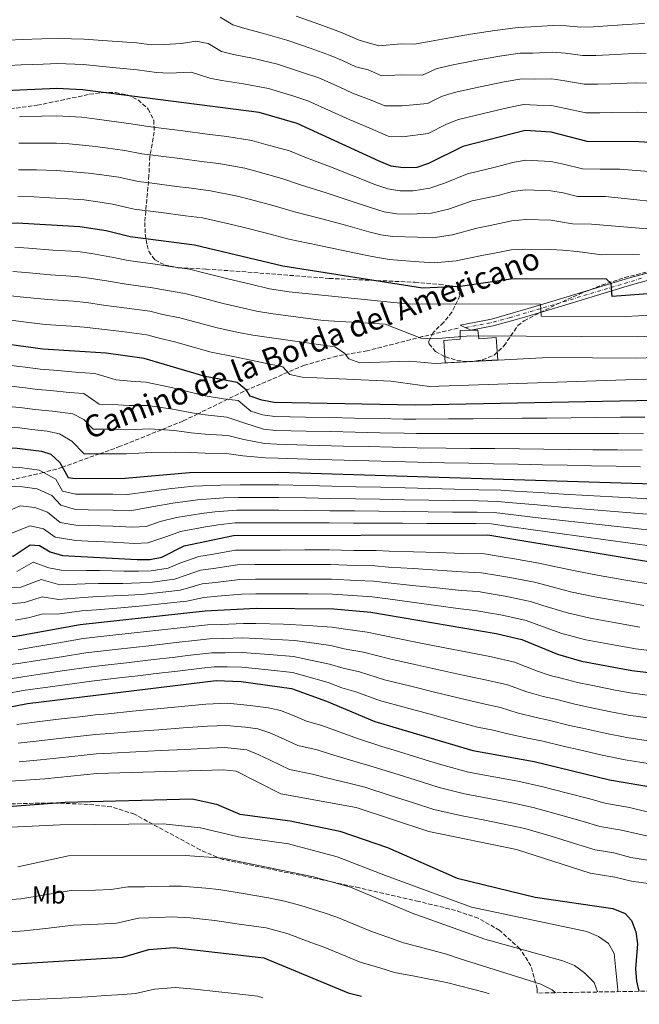
# Model space of a CAD drawing. Units: metres. Extents: x 617683 to 621132, y 4729434 to 4731806.
# Drawn here: x 618344 to 618596, y 4729444 to 4729845 of the extents above; entities that cross this region are included whole.
import ezdxf
from ezdxf.enums import TextEntityAlignment as Align

# ---------------------------------------------------------------- set-up
doc = ezdxf.new("R2010")
doc.units = ezdxf.units.M
doc.header["$MEASUREMENT"] = 0
doc.linetypes.add('DGN Style 3', pattern=[2.435891, 1.739922, -0.695969])
doc.linetypes.add('DGN Style 4', pattern=[2.785615, 1.391938, -0.695969, 0.00174, -0.695969])
for name, color, linetype, lineweight in [('Curva de nivel directora', 30, 'Continuous', 30), ('Curva de nivel intermedia', 30, 'Continuous', 0), ('Depósito de agua a nivel', 4, 'Continuous', 0), ('Eje pista pavimentada', 7, 'DGN Style 4', 0), ('Etiqueta de uso rústico', 92, 'Continuous', 0), ('Línea de asfalto', 7, 'Continuous', 13), ('pavimentado', 23, 'Continuous', 0), ('Senda', 7, 'DGN Style 3', 0), ('Zona arbolada', 92, 'DGN Style 3', 0)]:
    doc.layers.add(name, color=color, linetype=linetype, lineweight=lineweight)
doc.styles.add('Style-Arial', font='arial.ttf')

msp = doc.modelspace()

# ---------------------------------------------------------------- linework, layer by layer
at = {"layer": 'Curva de nivel directora', "color": 30, "linetype": 'Continuous', "lineweight": 30, "flags": 128}
for points, elevation in [([(618616.09, 4729793.97), (618595.82, 4729795.29), (618574.79, 4729795.4), (618560, 4729799.18), (618549.53, 4729799.91), (618524.01, 4729793.31), (618510.11, 4729786.41), (618505.37, 4729784.81), (618499.78, 4729784.57), (618494.84, 4729785.34), (618490.03, 4729787.29), (618456.58, 4729802.66), (618441.09, 4729807.19), (618369.09, 4729816.41), (618358.68, 4729816.94), (618337.64, 4729816.03)], 575), ([(618616.02, 4729734.45), (618584.89, 4729732.23), (618584.45, 4729737.43), (618582.42, 4729739.36), (618543.6, 4729739.32), (618522.98, 4729736.22), (618507.66, 4729735.61), (618450.7, 4729744.53), (618414.75, 4729753.18), (618388.56, 4729756.48), (618378.77, 4729758.96), (618368.06, 4729760.57), (618342.47, 4729762.14), (618331.79, 4729761.88)], 600), ([(618608.83, 4729689.98), (618504.71, 4729687.96), (618447.13, 4729688.97), (618442.12, 4729689.88), (618437.36, 4729691.62), (618435.99, 4729693.97), (618432.11, 4729697.12), (618419.1, 4729699.58), (618394.25, 4729706.87), (618378.69, 4729709.06), (618352.91, 4729710.76), (618329, 4729713.99)], 625), ([(618326.36, 4729671.14), (618342.45, 4729670.39), (618352.37, 4729669.08), (618356.21, 4729667.95), (618359.87, 4729664.55), (618363.31, 4729658.41), (618366.15, 4729657.97), (618386.47, 4729658.14), (618412.72, 4729660.43), (618449.03, 4729660.59), (618605.93, 4729655.73)], 650), ([(618323.75, 4729627.77), (618327.7, 4729626.73), (618340.88, 4729626.36), (618347.83, 4729631.01), (618351.55, 4729630.74), (618355.93, 4729628.07), (618360.89, 4729626.68), (618391.41, 4729624.94), (618396.52, 4729625.04), (618401.44, 4729625.97), (618410.59, 4729630.57), (618430.58, 4729634.77), (618534.2, 4729635.03), (618615.99, 4729621.48)], 675), ([(618321.64, 4729593.22), (618326.22, 4729592.88), (618341.95, 4729593.7), (618368.17, 4729598.55), (618419.12, 4729604.03), (618439.86, 4729605.1), (618471.44, 4729604.93), (618486.64, 4729603.57), (618537.64, 4729594.83), (618548.09, 4729592.33), (618562.58, 4729586.34), (618572.4, 4729583.58), (618592.89, 4729579.7), (618619.14, 4729576.67)], 700), ([(618319.59, 4729562.37), (618331.27, 4729563.25), (618346.73, 4729566.25), (618423.6, 4729575.61), (618433.75, 4729575.24), (618454.23, 4729572.41), (618468.56, 4729567.29), (618488.15, 4729558.92), (618528.09, 4729547.16), (618553.2, 4729542.6), (618583.85, 4729535.25), (618609.32, 4729530.77)], 725), ([(618317.24, 4729522.7), (618362.08, 4729526.07), (618413.78, 4729527.41), (618423.67, 4729525.23), (618433.19, 4729521.18), (618453.76, 4729518.48), (618474.02, 4729514.22), (618493.4, 4729507.61), (618521.74, 4729495.06), (618553.54, 4729487.39), (618585.22, 4729482.72), (618590.19, 4729480.76), (618592.8, 4729477.91), (618594.57, 4729473.24), (618595.19, 4729468.28), (618594.43, 4729458.12), (618594.84, 4729453.11), (618595.81, 4729449)], 750), ([(618313.49, 4729459.73), (618326.58, 4729459.29), (618385.47, 4729462.93), (618396.06, 4729466.04), (618406.49, 4729466.89), (618443, 4729462.64), (618477.3, 4729448.43), (618482.77, 4729447.04)], 775)]:
    msp.add_lwpolyline(points, dxfattribs=dict(at, elevation=elevation))
at = {"layer": 'Curva de nivel intermedia', "color": 30, "linetype": 'Continuous', "lineweight": 0, "flags": 128}
for points, elevation in [([(618425.21, 4729846.01), (618430.35, 4729842.92), (618435.23, 4729841.39), (618441.94, 4729839.67)], 560), ([(618456.15, 4729846.51), (618465.76, 4729843.02), (618474.19, 4729839.88), (618481.89, 4729836.63), (618489.84, 4729834.34)], 555), ([(618489.84, 4729834.34), (618498.89, 4729835.12), (618504.32, 4729835.07), (618511.15, 4729836.24), (618517.08, 4729837.38), (618527.2, 4729839.05), (618537.06, 4729840.65), (618546.66, 4729841.82), (618551.74, 4729842.07), (618560.71, 4729842.64), (618566.21, 4729842.46), (618572.15, 4729842.03), (618577.36, 4729842.1), (618583.03, 4729842.49), (618593, 4729843.16), (618598.04, 4729843.43)], 555), ([(618338.92, 4729836.73), (618344.5, 4729836.9), (618352.49, 4729837.19), (618359.49, 4729837.38), (618369.73, 4729837.13), (618381.22, 4729836.23), (618391.18, 4729835.54), (618397.13, 4729834.78), (618402.48, 4729834.88), (618409.38, 4729835.31), (618415.29, 4729836.21), (618420.31, 4729835.29), (618425.67, 4729832.07), (618430.57, 4729830.84), (618438.35, 4729829.27), (618448.62, 4729826.85), (618458.77, 4729823.54), (618465.38, 4729821.27), (618473.69, 4729817.6), (618479.14, 4729815.09)], 565), ([(618441.94, 4729839.67), (618452.38, 4729836.68), (618462.26, 4729833.28), (618469.79, 4729830.58), (618475.06, 4729828.37), (618480.51, 4729825.86), (618485.53, 4729824.54), (618491.09, 4729822.09), (618499.11, 4729822.48), (618507.58, 4729822.44), (618513.24, 4729824.95), (618518.81, 4729826.36), (618529.15, 4729828.32), (618538.97, 4729830.15), (618547.37, 4729831.35), (618552.56, 4729831.43), (618560.54, 4729831.77), (618565.94, 4729831.31), (618572.81, 4729830.37), (618578.22, 4729830.41), (618583.72, 4729830.7), (618593.7, 4729831.19), (618598.81, 4729831.31)], 560), ([(618338.81, 4729826.4), (618344.1, 4729826.59), (618353.09, 4729826.95), (618359.08, 4729827.16), (618369.41, 4729826.77), (618381.4, 4729825.52), (618391.34, 4729824.54), (618399.27, 4729823.52), (618404.43, 4729823.26), (618413.31, 4729823.61), (618420.98, 4729821.22), (618425.91, 4729820.28), (618434.76, 4729818.86), (618444.86, 4729817.02), (618455.27, 4729813.8), (618460.98, 4729811.96), (618470.5, 4729807.66), (618477.77, 4729804.32), (618486.11, 4729800.82), (618493.59, 4729797.59), (618499.55, 4729797.21)], 570), ([(618479.14, 4729815.09), (618486.73, 4729812.26), (618492.34, 4729809.84), (618499.33, 4729809.84), (618509.69, 4729810.86), (618515.34, 4729813.66), (618520.54, 4729815.35), (618531.1, 4729817.6), (618540.87, 4729819.65), (618548.09, 4729820.87), (618553.38, 4729820.8), (618560.36, 4729820.91), (618565.66, 4729820.16), (618573.47, 4729818.72), (618579.09, 4729818.73), (618584.42, 4729818.92), (618594.41, 4729819.23), (618603.65, 4729819.17)], 565), ([(618499.55, 4729797.21), (618509.9, 4729798.63), (618517.44, 4729802.38), (618522.28, 4729804.33), (618533.05, 4729806.88), (618542.78, 4729809.16), (618548.81, 4729810.39), (618554.2, 4729810.16), (618560.18, 4729810.04), (618565.38, 4729809.02), (618574.13, 4729807.06), (618579.95, 4729807.05), (618585.12, 4729807.13), (618595.12, 4729807.26), (618602.38, 4729807.06)], 570), ([(618603.29, 4729782.91), (618588.08, 4729784.11), (618580.08, 4729784.15), (618572.79, 4729784.19), (618565.04, 4729786.17), (618559.96, 4729787.21), (618549.58, 4729787.79), (618544.47, 4729786.79), (618536.72, 4729784.79), (618525.95, 4729782.22), (618516.64, 4729778.34), (618510.69, 4729776.3), (618503.85, 4729775.28), (618498.39, 4729775.24), (618493.45, 4729776.02), (618488.61, 4729777.73), (618479.37, 4729781.38), (618470.12, 4729785.02), (618460.35, 4729788.76), (618453.46, 4729791.5), (618443.84, 4729794.21), (618438.15, 4729795.83), (618427.89, 4729797.41), (618419.95, 4729798.42), (618410.03, 4729799.69), (618400.11, 4729800.95), (618394.88, 4729801.62), (618388.95, 4729802.62), (618380.03, 4729803.79), (618374.91, 4729804.47), (618368.89, 4729805.24), (618358.56, 4729805.79), (618352.57, 4729805.73), (618343.45, 4729805.46)], 580), ([(618612.7, 4729769.74), (618582.26, 4729772.92), (618576.26, 4729772.95), (618570.79, 4729772.98), (618564.97, 4729774.46), (618559.91, 4729775.24), (618549.63, 4729775.68), (618544.25, 4729774.92), (618538.44, 4729773.42), (618527.89, 4729771.12), (618518.22, 4729767.81), (618511.26, 4729766.18), (618502.33, 4729765.75), (618497, 4729765.91), (618492.06, 4729766.69), (618487.2, 4729768.16), (618477.79, 4729771.29), (618468.39, 4729774.41), (618457.94, 4729777.7), (618450.34, 4729780.34), (618440.69, 4729782.96), (618435.21, 4729784.47), (618424.6, 4729786.35), (618418.65, 4729787.11), (618408.73, 4729788.37), (618398.81, 4729789.64), (618393.3, 4729790.34), (618386.4, 4729791.71), (618378.47, 4729792.77), (618373.19, 4729793.5), (618363.69, 4729794.35), (618358.44, 4729794.64), (618351.45, 4729794.75), (618343.21, 4729794.63)], 585), ([(618617.43, 4729758.24), (618576.43, 4729761.73), (618568.79, 4729761.76), (618559.87, 4729763.27), (618549.68, 4729763.56), (618544.03, 4729763.05), (618535.26, 4729761.1), (618529.83, 4729760.02), (618519.81, 4729757.28), (618511.84, 4729756.06), (618505.67, 4729756.4), (618495.61, 4729756.59), (618490.67, 4729757.36), (618485.78, 4729758.6), (618476.22, 4729761.2), (618466.66, 4729763.8), (618455.53, 4729766.64), (618447.22, 4729769.18), (618437.55, 4729771.71), (618432.27, 4729773.1), (618421.32, 4729775.29), (618412.39, 4729776.43), (618407.43, 4729777.06), (618397.51, 4729778.32), (618391.72, 4729779.05), (618383.86, 4729780.79), (618376.92, 4729781.75), (618371.48, 4729782.52), (618363.48, 4729783.19), (618358.32, 4729783.48), (618350.33, 4729783.77), (618342.96, 4729783.8)], 590), ([(618596.08, 4729749.34), (618580.71, 4729749.24), (618570.61, 4729750.53), (618564.85, 4729751.05), (618559.83, 4729751.3), (618549.73, 4729751.44), (618543.81, 4729751.18), (618536.95, 4729749.84), (618531.77, 4729748.93), (618521.4, 4729746.75), (618512.41, 4729745.94), (618504.19, 4729746.39), (618494.22, 4729747.26), (618489.28, 4729748.03), (618484.37, 4729749.04), (618474.65, 4729751.11), (618464.93, 4729753.18), (618453.11, 4729755.58), (618444.1, 4729758.02), (618434.4, 4729760.46), (618429.33, 4729761.74), (618418.03, 4729764.24), (618411.09, 4729765.12), (618401.17, 4729766.37), (618390.14, 4729767.77), (618381.31, 4729769.87), (618375.37, 4729770.72), (618369.77, 4729771.55), (618363.27, 4729772.03), (618358.2, 4729772.33), (618349.21, 4729772.78), (618342.72, 4729772.97)], 595), ([(618606.6, 4729724.99), (618595.65, 4729724.36), (618590.37, 4729723.98), (618556.03, 4729724.2), (618555.72, 4729729.02), (618553.89, 4729729.24), (618502.67, 4729729.08), (618453.24, 4729734.12), (618445.33, 4729735.36), (618437.55, 4729737.23), (618428.83, 4729739.28), (618419.13, 4729741.72), (618412.74, 4729743.31), (618403.84, 4729744.59), (618398.74, 4729745.42), (618387.72, 4729746.84), (618381.71, 4729748.04), (618372.8, 4729749.71), (618367.19, 4729750.47), (618357.04, 4729751.1), (618347.08, 4729751.86), (618341.59, 4729752.27)], 605), ([(618607.16, 4729716.23), (618595.23, 4729715.69), (618527.2, 4729716.11), (618512.05, 4729714.89), (618506.89, 4729715.27), (618492.42, 4729720.85), (618467.12, 4729722.46), (618445.89, 4729725.26), (618439.95, 4729726.19), (618434.12, 4729727.59), (618426.39, 4729729.35), (618416.72, 4729731.89), (618410.73, 4729733.43), (618402.86, 4729734.74), (618397.62, 4729735.78), (618386.87, 4729737.2), (618379.71, 4729738.38), (618371.77, 4729739.71), (618366.32, 4729740.36), (618356.01, 4729741.01), (618346.06, 4729741.92), (618340.7, 4729742.39)], 610), ([(618602.72, 4729707.28), (618594.82, 4729707.02), (618559.04, 4729707.27), (618512.79, 4729704.82), (618502.39, 4729705.79), (618482.14, 4729705.22), (618477.56, 4729706.72), (618475.82, 4729709.06), (618471.85, 4729711.61), (618438.54, 4729716.4), (618432.64, 4729717.49), (618423.96, 4729719.43), (618414.32, 4729722.05), (618408.72, 4729723.55), (618401.88, 4729724.9), (618396.49, 4729726.15), (618386.03, 4729727.55), (618377.7, 4729728.71), (618370.75, 4729729.71), (618365.45, 4729730.26), (618354.98, 4729730.93), (618345.04, 4729731.98), (618339.81, 4729732.52)], 615), ([(618603.27, 4729698.58), (618594.4, 4729698.36), (618510.44, 4729695.47), (618494.77, 4729697.62), (618458.6, 4729699.36), (618453.64, 4729700.45), (618450.78, 4729703.56), (618431.18, 4729707.54), (618421.53, 4729709.5), (618411.91, 4729712.22), (618406.72, 4729713.68), (618400.89, 4729715.05), (618395.37, 4729716.51), (618385.19, 4729717.91), (618375.7, 4729719.05), (618369.73, 4729719.71), (618364.59, 4729720.15), (618353.94, 4729720.84), (618344.02, 4729722.04), (618338.93, 4729722.64)], 620), ([(618598.25, 4729683.03), (618588.25, 4729682.94), (618578.25, 4729682.85), (618568.26, 4729682.75), (618558.26, 4729682.66), (618548.26, 4729682.57), (618538.26, 4729682.48), (618528.27, 4729682.39), (618518.27, 4729682.29), (618504.96, 4729682.14), (618499.96, 4729682.24), (618489.97, 4729682.44), (618479.97, 4729682.64), (618469.97, 4729682.84), (618459.97, 4729683.04), (618447.51, 4729683.29), (618442.5, 4729684.02), (618437.7, 4729685.41), (618432.49, 4729689.8), (618426.56, 4729690.53), (618419.09, 4729691.75), (618413.99, 4729692.87), (618405.31, 4729695.04), (618394.95, 4729697.32), (618388.73, 4729697.68), (618382.77, 4729698.22), (618374.19, 4729700.83), (618366.21, 4729701.36), (618357.46, 4729702.12), (618351.81, 4729702.55), (618346.85, 4729703.22), (618337.92, 4729704.34)], 630), ([(618597.67, 4729676.28), (618587.67, 4729676.29), (618577.68, 4729676.3), (618567.68, 4729676.31), (618557.68, 4729676.32), (618547.68, 4729676.32), (618537.69, 4729676.33), (618527.69, 4729676.34), (618517.69, 4729676.35), (618505.22, 4729676.31), (618500.22, 4729676.42), (618490.22, 4729676.65), (618480.22, 4729676.88), (618470.23, 4729677.11), (618460.23, 4729677.34), (618447.89, 4729677.62), (618442.88, 4729678.16), (618435.2, 4729680.59), (618427.93, 4729683.03), (618419.07, 4729683.93), (618413.67, 4729684.76), (618405.92, 4729686.28), (618395.65, 4729687.77), (618388.16, 4729687.79), (618381.19, 4729688.18), (618375.93, 4729688.32), (618369.69, 4729692.61), (618363.71, 4729693.01), (618356.19, 4729693.86), (618350.71, 4729694.35), (618345.75, 4729695.01), (618337.81, 4729695.91)], 635), ([(618597.09, 4729669.53), (618587.09, 4729669.64), (618577.1, 4729669.75), (618567.1, 4729669.86), (618557.1, 4729669.97), (618547.11, 4729670.08), (618537.11, 4729670.19), (618527.12, 4729670.3), (618517.12, 4729670.4), (618505.47, 4729670.48), (618495.47, 4729670.74), (618485.48, 4729670.99), (618475.48, 4729671.25), (618465.48, 4729671.5), (618460.48, 4729671.63), (618448.27, 4729671.94), (618443.26, 4729672.29), (618434.81, 4729673.9), (618428.3, 4729675.52), (618419.06, 4729676.1), (618413.35, 4729676.65), (618406.52, 4729677.51), (618396.36, 4729678.22), (618387.6, 4729677.91), (618379.62, 4729678.14), (618373.43, 4729678.09), (618369.66, 4729682.03), (618365.2, 4729684.39), (618356.91, 4729685.46), (618349.61, 4729686.14), (618344.65, 4729686.81), (618337.69, 4729687.48)], 640), ([(618596.51, 4729662.78), (618586.51, 4729662.99), (618576.52, 4729663.2), (618566.52, 4729663.41), (618556.53, 4729663.62), (618546.53, 4729663.83), (618536.54, 4729664.04), (618526.54, 4729664.25), (618516.54, 4729664.46), (618505.72, 4729664.65), (618495.73, 4729664.94), (618485.73, 4729665.22), (618475.73, 4729665.5), (618465.74, 4729665.78), (618460.74, 4729665.93), (618448.65, 4729666.27), (618443.65, 4729666.43), (618434.42, 4729667.21), (618428.66, 4729668.01), (618419.04, 4729668.28), (618413.03, 4729668.54), (618407.13, 4729668.75), (618397.07, 4729668.67), (618387.03, 4729668.02), (618378.04, 4729668.1), (618369.79, 4729668.03), (618364.76, 4729673.29), (618359.7, 4729676.24), (618354.64, 4729677.27), (618348.51, 4729677.94), (618343.55, 4729678.6), (618337.57, 4729679.05)], 645), ([(618604.98, 4729649.37), (618595.01, 4729649.94), (618585.04, 4729650.52), (618575.07, 4729651.09), (618565.1, 4729651.67), (618555.13, 4729652.24), (618545.16, 4729652.82), (618539.61, 4729653.2), (618530.61, 4729653.44), (618520.61, 4729653.69), (618510.62, 4729653.93), (618500.62, 4729654.17), (618490.63, 4729654.42), (618480.63, 4729654.66), (618470.63, 4729654.9), (618460.64, 4729655.15), (618449.06, 4729655.44), (618439.06, 4729655.4), (618433.34, 4729655.37), (618425.34, 4729655.34), (618414.33, 4729654.88), (618404.32, 4729653.76), (618395.46, 4729652.61), (618387.46, 4729651.5), (618381.46, 4729651.58), (618371.46, 4729651.63), (618366.21, 4729651.65), (618360.95, 4729652.88), (618358.21, 4729657.78), (618351.46, 4729661.46), (618343.52, 4729662.51), (618335.53, 4729662.88)], 655), ([(618604.03, 4729643.01), (618594.09, 4729643.85), (618584.15, 4729644.69), (618574.2, 4729645.53), (618564.26, 4729646.37), (618554.32, 4729647.21), (618544.37, 4729648.05), (618538.25, 4729648.65), (618530.26, 4729648.84), (618520.26, 4729649.01), (618510.26, 4729649.19), (618500.27, 4729649.36), (618490.27, 4729649.54), (618480.27, 4729649.72), (618470.27, 4729649.89), (618460.28, 4729650.07), (618449.1, 4729650.28), (618439.1, 4729650.24), (618432.65, 4729650.22), (618426.65, 4729650.19), (618415.95, 4729649.34), (618405.89, 4729647.96), (618398.12, 4729646.54), (618388.45, 4729644.86), (618381.45, 4729645.06), (618371.46, 4729645.24), (618366.27, 4729645.33), (618360.31, 4729647.08), (618356.54, 4729651.02), (618350.56, 4729653.85), (618344.6, 4729654.64), (618338.61, 4729654.91)], 660), ([(618603.09, 4729636.65), (618593.17, 4729637.75), (618583.25, 4729638.86), (618573.34, 4729639.96), (618563.42, 4729641.07), (618553.5, 4729642.17), (618543.58, 4729643.28), (618536.9, 4729644.11), (618529.9, 4729644.23), (618519.91, 4729644.34), (618509.91, 4729644.45), (618499.91, 4729644.56), (618489.91, 4729644.67), (618479.91, 4729644.78), (618469.92, 4729644.88), (618459.92, 4729644.99), (618449.13, 4729645.13), (618439.13, 4729645.09), (618431.96, 4729645.07), (618423.02, 4729644.43), (618417.56, 4729643.8), (618407.45, 4729642.17), (618400.79, 4729640.47), (618395.03, 4729638.5), (618389.43, 4729638.22), (618381.44, 4729638.54), (618371.45, 4729638.85), (618366.33, 4729639.01), (618360.02, 4729640.03), (618354.88, 4729644.26), (618349.65, 4729646.23), (618343.68, 4729646.85), (618337.51, 4729644.15)], 665), ([(618602.14, 4729630.29), (618592.25, 4729631.66), (618582.36, 4729633.03), (618572.47, 4729634.4), (618562.57, 4729635.77), (618552.68, 4729637.14), (618542.79, 4729638.51), (618535.55, 4729639.57), (618529.55, 4729639.62), (618519.55, 4729639.66), (618509.55, 4729639.71), (618499.55, 4729639.75), (618489.56, 4729639.79), (618479.56, 4729639.83), (618469.56, 4729639.88), (618459.56, 4729639.92), (618449.16, 4729639.97), (618439.16, 4729639.94), (618431.27, 4729639.92), (618424.35, 4729639.09), (618419.18, 4729638.26), (618409.02, 4729636.37), (618403.46, 4729634.4), (618395.78, 4729631.77), (618390.42, 4729631.58), (618381.43, 4729632.03), (618371.45, 4729632.47), (618366.39, 4729632.68), (618357.97, 4729634.05), (618353.21, 4729637.5), (618347.75, 4729638.75), (618339.19, 4729635.26)], 670), ([(618589.67, 4729616.76), (618579.65, 4729618.48), (618569.79, 4729620.34), (618560.05, 4729622.41), (618555.06, 4729623.49), (618545.08, 4729625.3), (618540.14, 4729626.12), (618532.92, 4729627.33), (618523.93, 4729627.47), (618513.96, 4729627.79), (618503.99, 4729628.11), (618494.02, 4729628.43), (618488.69, 4729628.65), (618479.69, 4729628.72), (618469.65, 4729628.88), (618459.65, 4729628.87), (618449.65, 4729628.86), (618439.33, 4729628.85), (618431.44, 4729628.78), (618421.61, 4729627.04), (618416.54, 4729626.16), (618408.72, 4729623.47), (618403.98, 4729621.47), (618397.07, 4729620.41), (618391.98, 4729620.23), (618386, 4729620.24), (618376.02, 4729620.48), (618370.78, 4729620.57), (618360.38, 4729620.69), (618355.43, 4729621.62), (618348.95, 4729623.97), (618342.4, 4729620.07)], 680), ([(618597.87, 4729606.24), (618588.02, 4729607.96), (618577.84, 4729609.75), (618567.99, 4729611.84), (618558.37, 4729614.34), (618553.32, 4729615.7), (618543.22, 4729617.68), (618538.28, 4729618.51), (618531.63, 4729619.62), (618523.66, 4729619.95), (618513.72, 4729620.61), (618503.78, 4729621.27), (618493.83, 4729621.93), (618488.18, 4729622.38), (618480.18, 4729622.54), (618470.09, 4729622.89), (618460.09, 4729622.9), (618450.09, 4729622.91), (618439.46, 4729622.91), (618432.29, 4729622.8), (618422.43, 4729621.36), (618417.19, 4729620.62), (618411.32, 4729618.61), (618406.52, 4729616.98), (618397.61, 4729615.78), (618392.55, 4729615.51), (618385.58, 4729615.25), (618375.61, 4729615.16), (618370.13, 4729615.07), (618359.87, 4729614.7), (618352.29, 4729616.78), (618343.92, 4729613.78), (618336.31, 4729613.27)], 685), ([(618596.21, 4729597.39), (618586.37, 4729599.16), (618576.02, 4729601.03), (618566.19, 4729603.34), (618556.7, 4729606.28), (618551.58, 4729607.91), (618541.36, 4729610.07), (618536.43, 4729610.9), (618530.35, 4729611.92), (618523.39, 4729612.42), (618513.48, 4729613.42), (618503.56, 4729614.43), (618493.65, 4729615.43), (618487.66, 4729616.11), (618480.68, 4729616.37), (618470.54, 4729616.91), (618460.54, 4729616.93), (618450.54, 4729616.95), (618439.6, 4729616.98), (618433.15, 4729616.81), (618423.25, 4729615.68), (618417.83, 4729615.09), (618409.07, 4729612.48), (618403.1, 4729611.84), (618393.12, 4729610.79), (618385.16, 4729610.26), (618375.2, 4729609.85), (618369.48, 4729609.56), (618359.36, 4729608.71), (618352.67, 4729609.79), (618345.45, 4729607.49), (618336.52, 4729606.66)], 690), ([(618599.53, 4729615.08), (618589.67, 4729616.76)], 680), ([(618605.6, 4729587.17), (618594.55, 4729588.54), (618584.71, 4729590.36), (618574.21, 4729592.3), (618564.38, 4729594.84), (618555.02, 4729598.22), (618549.83, 4729600.12), (618539.5, 4729602.45), (618534.57, 4729603.29), (618529.06, 4729604.22), (618523.12, 4729604.89), (618513.24, 4729606.24), (618503.35, 4729607.59), (618493.47, 4729608.93), (618487.15, 4729609.84), (618481.17, 4729610.19), (618470.99, 4729610.92), (618460.99, 4729610.96), (618450.99, 4729610.99), (618439.73, 4729611.04), (618434.01, 4729610.83), (618424.06, 4729610), (618418.48, 4729609.56), (618411.61, 4729607.99), (618403.65, 4729607.13), (618393.69, 4729606.07), (618384.74, 4729605.27), (618374.79, 4729604.53), (618368.82, 4729604.05), (618358.84, 4729602.72), (618353.04, 4729602.81), (618346.97, 4729601.2), (618341.73, 4729600.23)], 695), ([(618603.28, 4729569.21), (618592.23, 4729570.6), (618586.18, 4729571.78), (618576.37, 4729573.74), (618570.8, 4729574.84), (618564.71, 4729576.47), (618559.72, 4729577.77), (618554.05, 4729579.66), (618545.18, 4729583.09), (618535.73, 4729585.3), (618525.93, 4729587.21), (618516.12, 4729589.13), (618506.32, 4729591.05), (618496.2, 4729593.06), (618485.1, 4729595.43), (618476.22, 4729596.53), (618470.86, 4729597.4), (618460.98, 4729598.12), (618451.01, 4729598.65), (618439.77, 4729598.97), (618434.65, 4729598.92), (618425.66, 4729598.54), (618420.02, 4729598.34), (618410.08, 4729597.25), (618400.14, 4729596.15), (618390.2, 4729595.05), (618380.26, 4729593.95), (618375.29, 4729593.41), (618369.33, 4729592.75), (618359.47, 4729591.06), (618349.62, 4729589.36), (618342.9, 4729588.21)], 705), ([(618602.33, 4729560.03), (618591.58, 4729561.51), (618584.38, 4729562.94), (618574.59, 4729564.99), (618569.2, 4729566.11), (618561.83, 4729568), (618556.86, 4729569.2), (618550.15, 4729571.06), (618542.26, 4729573.86), (618533.82, 4729575.76), (618524.07, 4729577.91), (618514.32, 4729580.05), (618504.57, 4729582.19), (618494.19, 4729584.52), (618483.57, 4729587.28), (618475.75, 4729588.6), (618470.29, 4729589.88), (618460.52, 4729591.25), (618455.55, 4729591.97), (618445.59, 4729592.55), (618439.67, 4729592.84), (618434.42, 4729593), (618426.43, 4729592.76), (618420.91, 4729592.66), (618415.94, 4729592.1), (618406.01, 4729590.97), (618396.07, 4729589.85), (618391.1, 4729589.28), (618381.17, 4729588.16), (618370.48, 4729586.95), (618360.61, 4729585.38), (618350.74, 4729583.81), (618343.86, 4729582.72), (618336.94, 4729581.8)], 710), ([(618601.38, 4729550.85), (618590.93, 4729552.42), (618582.58, 4729554.1), (618572.82, 4729556.24), (618567.6, 4729557.38), (618558.95, 4729559.53), (618554, 4729560.63), (618546.25, 4729562.47), (618539.35, 4729564.63), (618531.91, 4729566.23), (618522.21, 4729568.6), (618512.51, 4729570.97), (618502.82, 4729573.34), (618492.17, 4729575.99), (618482.03, 4729579.14), (618475.29, 4729580.67), (618469.71, 4729582.35), (618460.06, 4729584.38), (618455.11, 4729585.45), (618445.17, 4729586.29), (618439.57, 4729586.72), (618434.2, 4729587.08), (618427.21, 4729586.98), (618421.81, 4729586.97), (618411.87, 4729585.82), (618406.91, 4729585.25), (618396.97, 4729584.09), (618387.04, 4729582.94), (618377.11, 4729581.79), (618371.64, 4729581.16), (618361.75, 4729579.71), (618351.86, 4729578.25), (618344.82, 4729577.23), (618336.93, 4729575.98)], 715), ([(618600.42, 4729541.68), (618590.28, 4729543.33), (618580.79, 4729545.26), (618571.04, 4729547.5), (618566, 4729548.65), (618556.07, 4729551.07), (618551.14, 4729552.06), (618542.34, 4729553.87), (618536.43, 4729555.4), (618530, 4729556.69), (618520.36, 4729559.29), (618510.71, 4729561.89), (618501.07, 4729564.49), (618490.16, 4729567.46), (618480.49, 4729571), (618474.82, 4729572.75), (618469.14, 4729574.82), (618459.6, 4729577.52), (618454.67, 4729578.93), (618444.75, 4729580.03), (618439.47, 4729580.59), (618433.98, 4729581.16), (618427.98, 4729581.2), (618422.7, 4729581.29), (618417.73, 4729580.7), (618407.8, 4729579.52), (618397.88, 4729578.34), (618392.91, 4729577.75), (618382.98, 4729576.57), (618372.8, 4729575.36), (618362.89, 4729574.03), (618352.99, 4729572.7), (618345.77, 4729571.74), (618336.92, 4729570.16)], 720), ([(618630.31, 4729514.59), (618592.01, 4729523.97), (618581.88, 4729525.74), (618575.85, 4729527.38), (618566.18, 4729529.89), (618556.14, 4729532.52), (618546.47, 4729534.58), (618536.64, 4729536.42), (618526.43, 4729538.33), (618516.43, 4729541.02), (618510.46, 4729542.86), (618505.68, 4729544.31), (618496.11, 4729547.22), (618491.04, 4729548.77), (618481.59, 4729551.87), (618472.23, 4729555.26), (618466.66, 4729557.34), (618460.36, 4729559.1), (618454.6, 4729561.49), (618449.81, 4729563.38), (618444.88, 4729564.51), (618437.45, 4729565.54), (618428.19, 4729566.39), (618419.35, 4729566.04), (618409.4, 4729565.07), (618399.46, 4729564.09), (618389.52, 4729563.11), (618379.57, 4729562.13), (618374.21, 4729561.63), (618369.24, 4729561.05), (618359.31, 4729559.88), (618348.5, 4729558.6), (618342.32, 4729557.71)], 730), ([(618617.47, 4729508.16), (618588.78, 4729514.69), (618579.9, 4729516.22), (618572.71, 4729518.34), (618563.09, 4729521.04), (618552.74, 4729523.97), (618544.66, 4729525.67), (618534.84, 4729527.56), (618524.77, 4729529.49), (618514.36, 4729532.05), (618507.22, 4729534.33), (618497.67, 4729537.31), (618487.57, 4729540.49), (618479.62, 4729542.85), (618470.11, 4729545.71), (618464.75, 4729547.39), (618456.87, 4729549.22), (618450.06, 4729552.34), (618445.38, 4729554.35), (618440.48, 4729555.93), (618435.53, 4729556.62), (618427.63, 4729557.37), (618420.07, 4729557.09), (618410.11, 4729556.34), (618400.14, 4729555.59), (618390.18, 4729554.84), (618380.22, 4729554.09), (618374.46, 4729553.69), (618369.49, 4729553.13), (618359.55, 4729552.01), (618350.26, 4729550.94), (618342.82, 4729550.12)], 735), ([(618609.74, 4729500.79), (618592.54, 4729503.48), (618585.55, 4729505.42), (618577.93, 4729506.71), (618569.57, 4729509.3), (618560, 4729512.18), (618549.34, 4729515.41), (618542.85, 4729516.76), (618533.04, 4729518.7), (618523.11, 4729520.66), (618512.29, 4729523.08), (618503.97, 4729525.79), (618494.46, 4729528.86), (618484.09, 4729532.21), (618477.66, 4729533.84), (618467.98, 4729536.15), (618462.84, 4729537.44), (618453.38, 4729539.35), (618445.52, 4729543.18), (618440.95, 4729545.32), (618436.08, 4729547.35), (618427.07, 4729548.34), (618420.79, 4729548.13), (618410.81, 4729547.61), (618400.83, 4729547.09), (618390.85, 4729546.57), (618380.87, 4729546.05), (618374.7, 4729545.76), (618369.73, 4729545.22), (618359.79, 4729544.14), (618352.03, 4729543.28), (618343.32, 4729542.53)], 740), ([(618602.62, 4729449.11), (618602.45, 4729449.83), (618601.14, 4729456.43), (618602.63, 4729476.76), (618605.53, 4729486.84), (618604.84, 4729491.24), (618602.59, 4729492.49), (618592.77, 4729493.89), (618585.94, 4729495.55), (618575.95, 4729497.19), (618545.94, 4729506.85), (618510.22, 4729514.11), (618480.62, 4729523.93), (618449.89, 4729529.48), (618431.68, 4729538.77), (618426.5, 4729539.32), (618374.95, 4729537.82), (618353.79, 4729535.63), (618286.27, 4729531.01), (618213.93, 4729529.57), (618167.59, 4729531.5), (618110.89, 4729529.39), (618091.4, 4729524.16), (618086.66, 4729522.01)], 745), ([(618328.49, 4729515.38), (618359.97, 4729516.8), (618401.91, 4729517.29), (618417.16, 4729515.59), (618432.61, 4729512.01), (618453.04, 4729509.09), (618472.91, 4729503.74), (618492.57, 4729496.23), (618527.61, 4729483.33), (618574.57, 4729473.41), (618579.3, 4729471.36), (618583.36, 4729468.47), (618585.73, 4729464.46), (618587.18, 4729449.51), (618587.28, 4729448.85)], 755), ([(618342.79, 4729499.7), (618363.42, 4729504.18), (618410.92, 4729504.41), (618426.32, 4729503.26), (618463.29, 4729495.69), (618478.36, 4729491.42), (618503.44, 4729480.83), (618533.03, 4729470.29), (618564.83, 4729461.44), (618569.55, 4729459.46), (618573.63, 4729456.58), (618577.6, 4729452.55), (618578.97, 4729448.71)], 760), ([(618338.47, 4729486.28), (618344.04, 4729486.64), (618353.88, 4729488.26), (618364.45, 4729490.04), (618374.44, 4729490.27), (618380.77, 4729490.48), (618387.63, 4729491.53), (618394.3, 4729491.56), (618404.44, 4729491.88), (618409.44, 4729491.9), (618419.4, 4729491.02), (618424.68, 4729490.55), (618434.52, 4729488.83), (618444.94, 4729487.04), (618451.47, 4729485.71), (618458.06, 4729484.03), (618467.55, 4729480.94), (618472.73, 4729479.27), (618481.95, 4729475.41), (618487.21, 4729473.2), (618493.52, 4729471.09), (618499.83, 4729468.74), (618506.27, 4729467.14), (618517.47, 4729464.19), (618522.62, 4729462.36), (618555.91, 4729451.91), (618560.51, 4729449.63), (618561.87, 4729448.41)], 765), ([(618340.01, 4729473.25), (618345.29, 4729473.58), (618355.2, 4729474.7), (618365.47, 4729475.9), (618375.46, 4729476.32), (618383.12, 4729476.7), (618391.85, 4729478.78), (618400.17, 4729479.08), (618405.47, 4729479.38), (618412.94, 4729478.88), (618423.04, 4729477.85), (618432.92, 4729476.41), (618443.97, 4729474.84), (618452.84, 4729472.38), (618462.2, 4729468.92), (618467.1, 4729467.13), (618476.33, 4729463.28), (618482.25, 4729460.81), (618490.25, 4729458.53), (618496.22, 4729456.65), (618504.39, 4729455.13), (618517.38, 4729452.58), (618533.26, 4729448.48), (618534.8, 4729447.94)], 770), ([(618288.64, 4729443.69), (618290.42, 4729443.9), (618300.93, 4729444.71), (618308.42, 4729444.61), (618318.42, 4729444.59), (618326.77, 4729444.62), (618336.76, 4729445.07), (618346.75, 4729445.53), (618351.74, 4729445.76), (618363.71, 4729446.27), (618371.19, 4729446.76), (618378.67, 4729447.27), (618385.66, 4729447.72), (618390.65, 4729448.08), (618398.44, 4729449.81), (618407.05, 4729450.48), (618414.72, 4729449.91), (618424.65, 4729448.78), (618429.62, 4729448.22), (618440.43, 4729446.99), (618442.64, 4729446.35)], 780)]:
    msp.add_lwpolyline(points, dxfattribs=dict(at, elevation=elevation))
at = {"layer": 'Depósito de agua a nivel', "color": 4, "linetype": 'Continuous', "lineweight": 0}
msp.add_polyline3d([(618530.12, 4729718.5, 612.97), (618530.58, 4729714.94, 612.97), (618537.72, 4729715.46, 612.97), (618538.28, 4729706.34, 613.59), (618516.86, 4729705.17, 613.59), (618516.3, 4729714.29, 612.97), (618523.04, 4729714.81, 613.59), (618522.98, 4729718.38, 612.97), (618527.39, 4729718.46, 612.97)], close=True, dxfattribs=at)
msp.add_polyline3d([(618530.12, 4729718.5, 612.97), (618527.39, 4729718.46, 612.97), (618522.98, 4729718.38, 612.97), (618523.04, 4729714.81, 613.59), (618516.3, 4729714.29, 612.97), (618516.86, 4729705.17, 613.59), (618538.28, 4729706.34, 613.59), (618537.72, 4729715.46, 612.97), (618530.58, 4729714.94, 612.97), (618530.12, 4729718.5, 612.97)], dxfattribs=at)
at = {"layer": 'Eje pista pavimentada', "color": 7, "linetype": 'DGN Style 4', "lineweight": 0}
msp.add_polyline3d([(618596.83, 4729739.6, 598.07), (618561.1, 4729728.85, 603.97), (618543.36, 4729723.62, 606.95), (618535.15, 4729721.41, 607.13), (618525.21, 4729719.51, 607.13)], dxfattribs=at)
at = {"layer": 'Línea de asfalto', "color": 7, "linetype": 'Continuous', "lineweight": 13, "elevation": 607.13, "flags": 128}
msp.add_lwpolyline([(618527.39, 4729718.46), (618523.03, 4729720.55)], dxfattribs=at)
at = {"layer": 'Línea de asfalto', "color": 7, "linetype": 'Continuous', "lineweight": 13}
for points in [[(618777.49, 4729768.62, 563.84), (618774.18, 4729766.93, 564.19), (618768.59, 4729764.95, 565.35), (618756.46, 4729764.67, 568.06), (618741.7, 4729764.41, 570.76), (618734.38, 4729764.2, 571.92), (618724.5, 4729763.43, 573.33), (618704.13, 4729760.5, 577.07), (618679.74, 4729757.3, 582.32), (618655.32, 4729753.86, 586.42), (618649.25, 4729752.85, 587.67), (618639.69, 4729750.76, 589.78), (618629.14, 4729747.76, 591.94), (618611.73, 4729742.13, 595.34), (618592.74, 4729736.97, 598.92), (618564.34, 4729728.29, 603.41), (618550.13, 4729724.09, 606.23), (618545.39, 4729722.71, 606.91), (618536.47, 4729720.18, 607.13), (618527.39, 4729718.46, 607.13)], [(618610.91, 4729744.89, 595.34), (618591.95, 4729739.73, 598.92), (618563.51, 4729731.04, 603.41), (618549.33, 4729726.84, 606.23), (618544.59, 4729725.47, 606.91), (618535.81, 4729722.98, 607.13), (618523.03, 4729720.55, 607.13)]]:
    msp.add_polyline3d(points, dxfattribs=at)
at = {"layer": 'pavimentado', "color": 23, "linetype": 'Continuous', "lineweight": 0}
msp.add_polyline3d([(618611.73, 4729742.13, 595.34), (618592.74, 4729736.97, 598.92), (618564.34, 4729728.29, 603.41), (618550.13, 4729724.09, 606.23), (618545.39, 4729722.71, 606.91), (618536.47, 4729720.18, 607.13), (618527.39, 4729718.46, 607.13), (618523.03, 4729720.55, 607.13), (618535.81, 4729722.98, 607.13), (618544.59, 4729725.47, 606.91), (618549.33, 4729726.84, 606.23), (618563.51, 4729731.04, 603.41), (618591.95, 4729739.73, 598.92), (618610.91, 4729744.89, 595.34)], dxfattribs=at)
at = {"layer": 'Senda', "color": 7, "linetype": 'DGN Style 3', "lineweight": 0}
msp.add_polyline3d([(618522.11, 4729719.26, 608.03), (618507.56, 4729715.83, 609.89), (618485.11, 4729710.04, 613.62), (618472.77, 4729707.91, 615.48), (618459.49, 4729704.19, 618.58), (618434.91, 4729693.6, 626.02), (618428.23, 4729690.32, 630), (618416.1, 4729684.38, 635), (618410.04, 4729681.41, 637.21), (618401.27, 4729677.88, 640), (618384.5, 4729671.12, 643.35), (618376.07, 4729668.08, 645), (618360.95, 4729662.62, 650), (618358.62, 4729661.78, 651.35), (618353.23, 4729660.5, 655), (618338.38, 4729656.98, 658.79)], dxfattribs=at)
at = {"layer": 'Zona arbolada', "color": 92, "linetype": 'DGN Style 3', "lineweight": 0}
for points in [[(618320.34, 4729806.11, 584.64), (618350.64, 4729810.15, 584.64), (618371.98, 4729814.61, 584.64), (618377.34, 4729815.29, 584.71), (618382.5, 4729815.29, 584.85), (618387.35, 4729814.39, 585.08), (618391.78, 4729812.32, 585.4), (618395.92, 4729808.56, 585.88), (618398.15, 4729804.01, 586.69), (618398.35, 4729799.19, 587.95), (618396.53, 4729789.3, 591.11), (618396.15, 4729781.55, 593.66), (618394.49, 4729762.33, 600.44), (618394.66, 4729757.66, 602.09), (618395.41, 4729753.11, 603.65), (618396.14, 4729750.61, 604.48), (618398.64, 4729747.07, 605.83), (618402.75, 4729744.98, 606.98), (618407.94, 4729743.93, 607.94), (618419.45, 4729743.38, 609.2), (618434.02, 4729742.33, 609.68), (618469.58, 4729739.56, 609.32), (618504.48, 4729738.01, 607.2), (618514.44, 4729737.13, 606.9), (618521.82, 4729736.14, 606.96), (618522.9, 4729732.59, 608.28), (618519.62, 4729725.78, 610.69), (618516.25, 4729721.63, 611.58), (618512.02, 4729717.58, 612.2), (618510.12, 4729713.71, 612.95), (618510.32, 4729712.91, 613.17), (618512.92, 4729709.76, 615.63), (618516.99, 4729707.57, 619.03), (618521.65, 4729706.14, 620.68), (618527.19, 4729705.56, 619.55), (618532.17, 4729706.34, 618.26), (618536.79, 4729708.26, 617.04), (618540.82, 4729712.05, 615.84), (618546.45, 4729720.33, 613.8), (618549.05, 4729722.32, 613.17), (618562.4, 4729729.05, 610.77), (618571.46, 4729733.15, 609.4), (618580.66, 4729736.8, 608.07), (618590.03, 4729739.9, 606.64), (618605.12, 4729743.69, 603.96)], [(618320.34, 4729806.11, 584.64), (618350.64, 4729810.15, 584.64), (618371.98, 4729814.61, 584.64), (618377.34, 4729815.29, 584.71), (618382.5, 4729815.29, 584.85), (618387.35, 4729814.39, 585.08), (618391.78, 4729812.32, 585.4), (618395.92, 4729808.56, 585.88), (618398.15, 4729804.01, 586.69), (618398.35, 4729799.19, 587.95), (618396.53, 4729789.3, 591.11), (618396.15, 4729781.55, 593.66), (618394.49, 4729762.33, 600.44), (618394.66, 4729757.66, 602.09), (618395.41, 4729753.11, 603.65), (618396.14, 4729750.61, 604.48), (618398.64, 4729747.07, 605.83), (618402.75, 4729744.98, 606.98), (618407.94, 4729743.93, 607.94), (618419.45, 4729743.38, 609.2), (618434.02, 4729742.33, 609.68), (618469.58, 4729739.56, 609.32), (618504.48, 4729738.01, 607.2), (618514.44, 4729737.13, 606.9), (618521.82, 4729736.14, 606.96), (618522.9, 4729732.59, 608.28), (618519.62, 4729725.78, 610.69), (618516.25, 4729721.63, 611.58), (618512.02, 4729717.58, 612.2), (618510.12, 4729713.71, 612.95), (618510.32, 4729712.91, 613.17), (618512.92, 4729709.76, 615.63), (618516.99, 4729707.57, 619.03), (618521.65, 4729706.14, 620.68), (618527.19, 4729705.56, 619.55), (618532.17, 4729706.34, 618.26), (618536.79, 4729708.26, 617.04)], [(618536.79, 4729708.26, 617.04), (618540.82, 4729712.05, 615.84), (618546.45, 4729720.33, 613.8), (618549.05, 4729722.32, 613.17), (618562.4, 4729729.05, 610.77), (618571.46, 4729733.15, 609.4), (618580.66, 4729736.8, 608.07), (618590.03, 4729739.9, 606.64), (618605.12, 4729743.69, 603.96)], [(619811.1, 4729470, 593.23), (618554.4, 4729448.28, 766.69), (618554.35, 4729449.98, 766.22), (618551.82, 4729459.37, 764.08), (618547.31, 4729466.31, 762.79), (618539.1, 4729473.84, 761.69), (618530.33, 4729478.75, 761.29), (618521.13, 4729481.95, 761.38), (618506.1, 4729485.63, 762.19), (618481.91, 4729491.15, 766.5), (618467.34, 4729494.3, 767.17), (618426.22, 4729502.78, 763.35), (618417.02, 4729506.65, 762.44), (618390.3, 4729521.14, 759.74), (618380.93, 4729524.15, 758.84), (618371.44, 4729525.19, 758.11), (618356.46, 4729525.78, 758.37), (618321.47, 4729524.98, 760.77)], [(618554.4, 4729448.28, 766.69), (618554.35, 4729449.98, 766.22), (618551.82, 4729459.37, 764.08), (618547.31, 4729466.31, 762.79), (618539.1, 4729473.84, 761.69), (618530.33, 4729478.75, 761.29), (618521.13, 4729481.95, 761.38), (618506.1, 4729485.63, 762.19), (618481.91, 4729491.15, 766.5), (618467.34, 4729494.3, 767.17), (618426.22, 4729502.78, 763.35), (618417.02, 4729506.65, 762.44), (618390.3, 4729521.14, 759.74), (618380.93, 4729524.15, 758.84), (618371.44, 4729525.19, 758.11), (618356.46, 4729525.78, 758.37), (618321.47, 4729524.98, 760.77)]]:
    msp.add_polyline3d(points, dxfattribs=at)

# ---------------------------------------------------------------- texts
at = {"color": 7, "linetype": 'Continuous', "lineweight": 0, "style": 'Style-Arial'}
msp.add_text('Camino de la Borda del Americano', height=9, rotation=20.8897, dxfattribs=at).set_placement((618464.09, 4729709.07, 629.91), align=Align.CENTER)
at = {"layer": 'Etiqueta de uso rústico', "color": 92, "linetype": 'Continuous', "lineweight": 0, "style": 'Style-Arial'}
msp.add_text('Mb', height=7, dxfattribs=at).set_placement((618355.34, 4729488.26, 765), align=Align.MIDDLE_CENTER)

doc.saveas('drawing.dxf')
